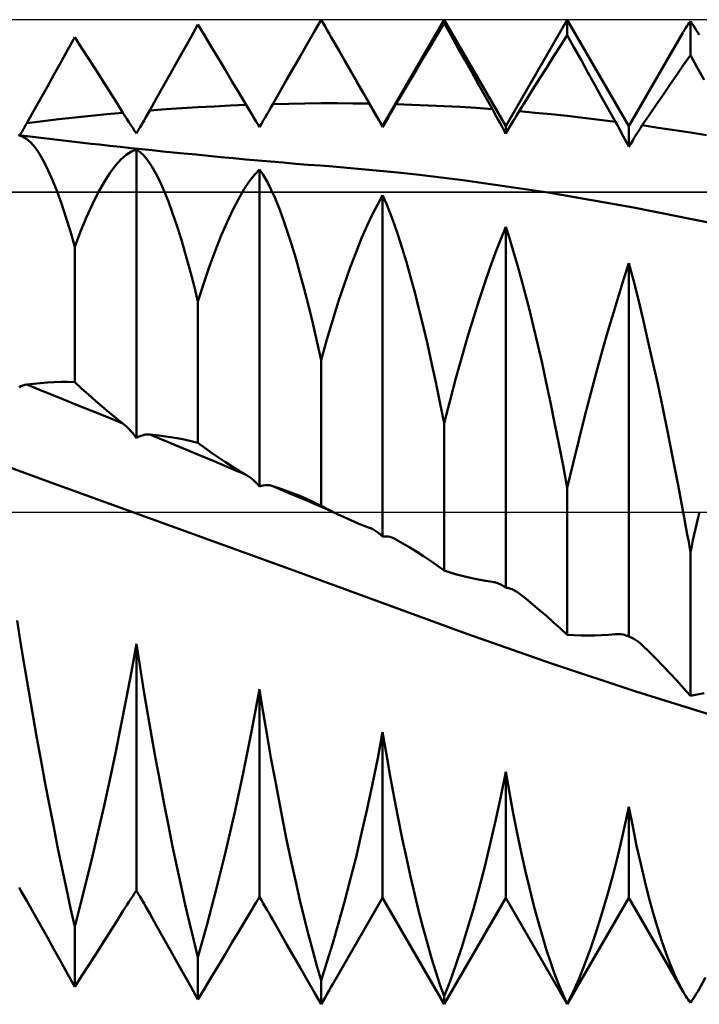
# Model space of a CAD drawing. Units: millimetres. Extents: x -76 to 107, y -41 to 41.
# Drawn here: x 28 to 36, y -6 to 6 of the extents above; entities that cross this region are included whole.
import ezdxf

# ---------------------------------------------------------------- set-up
doc = ezdxf.new("R2010")
doc.units = ezdxf.units.MM
doc.header["$LTSCALE"] = 4.8
doc.linetypes.add('LONGDASH_DASH', pattern=[0.85, 0.4, -0.2, 0.05, -0.2])
for name, color, linetype in [('1', 4, 'CONTINUOUS'), ('4', 2, 'LONGDASH_DASH'), ('CUT', 1, 'CONTINUOUS'), ('NOCUT', 7, 'CONTINUOUS'), ('SK4', 2, 'LONGDASH_DASH')]:
    doc.layers.add(name, color=color, linetype=linetype)

msp = doc.modelspace()

# ---------------------------------------------------------------- linework, layer by layer
at = {"layer": '1', "color": 4, "linetype": 'CONTINUOUS', "lineweight": 50}
for p, q in [((32, 4.701), (32.75, 6)), ((33.5, 4.701), (32.75, 6)), ((32.75, 5.957), (32.75, 6)), ((33.5, 4.701), (34.25, 6)), ((35, 4.701), (34.25, 6)), ((34.25, 5.81), (34.25, 6)), ((29.666, 5.791), (29.75, 5.941)), ((29.834, 5.803), (29.75, 5.941)), ((31.166, 5.854), (31.25, 6)), ((31.274, 5.958), (31.25, 6)), ((31.299, 5.916), (31.274, 5.958)), ((31.323, 5.874), (31.299, 5.916)), ((32.666, 5.817), (32.75, 5.957)), ((32.834, 5.807), (32.75, 5.957)), ((35.678, 5.875), (35.693, 5.899)), ((35.693, 5.899), (35.707, 5.921)), ((35.707, 5.921), (35.721, 5.942)), ((35.721, 5.942), (35.736, 5.961)), ((35.736, 5.961), (35.75, 5.98)), ((35.768, 5.955), (35.75, 5.98)), ((35.75, 5.566), (35.75, 5.98)), ((35.786, 5.929), (35.768, 5.955)), ((35.804, 5.902), (35.786, 5.929)), ((35.821, 5.874), (35.804, 5.902)), ((28.167, 5.637), (28.25, 5.787)), ((28.333, 5.658), (28.25, 5.787)), ((29.583, 5.642), (29.666, 5.791)), ((29.917, 5.664), (29.834, 5.803)), ((31.083, 5.708), (31.166, 5.854)), ((31.347, 5.832), (31.323, 5.874)), ((31.371, 5.79), (31.347, 5.832)), ((31.396, 5.747), (31.371, 5.79)), ((32.582, 5.679), (32.666, 5.817)), ((32.917, 5.659), (32.834, 5.807)), ((34.167, 5.681), (34.25, 5.81)), ((34.333, 5.659), (34.25, 5.81)), ((35, 4.701), (35.661, 5.847)), ((35.664, 5.851), (35.678, 5.875)), ((35.839, 5.845), (35.821, 5.874)), ((35.857, 5.814), (35.839, 5.845)), ((28.417, 5.529), (28.333, 5.658)), ((29.499, 5.492), (29.583, 5.642)), ((30.001, 5.525), (29.917, 5.664)), ((30.999, 5.561), (31.083, 5.708)), ((31.469, 5.62), (31.396, 5.747)), ((32, 4.701), (31.396, 5.747)), ((32.499, 5.538), (32.582, 5.679)), ((33.001, 5.509), (32.917, 5.659)), ((34.083, 5.55), (34.167, 5.681)), ((34.417, 5.509), (34.333, 5.659)), ((28.083, 5.487), (28.167, 5.637)), ((28.501, 5.398), (28.417, 5.529)), ((30.085, 5.385), (30.001, 5.525)), ((30.915, 5.414), (30.999, 5.561)), ((31.543, 5.492), (31.469, 5.62)), ((32.415, 5.398), (32.499, 5.538)), ((33.999, 5.419), (34.083, 5.55)), ((35.667, 5.448), (35.75, 5.566)), ((35.833, 5.416), (35.75, 5.566)), ((28, 5.337), (28.083, 5.487)), ((29.415, 5.343), (29.499, 5.492)), ((30.831, 5.267), (30.915, 5.414)), ((31.617, 5.364), (31.543, 5.492)), ((33.085, 5.36), (33.001, 5.509)), ((33.915, 5.286), (33.999, 5.419)), ((34.501, 5.358), (34.417, 5.509)), ((35.583, 5.328), (35.667, 5.448)), ((35.917, 5.267), (35.833, 5.416)), ((27.916, 5.187), (28, 5.337)), ((28.585, 5.266), (28.501, 5.398)), ((29.331, 5.193), (29.415, 5.343)), ((30.169, 5.244), (30.085, 5.385)), ((31.69, 5.236), (31.617, 5.364)), ((32.331, 5.256), (32.415, 5.398)), ((33.169, 5.21), (33.085, 5.36)), ((33.831, 5.153), (33.915, 5.286)), ((34.584, 5.208), (34.501, 5.358)), ((35.499, 5.207), (35.583, 5.328)), ((27.832, 5.037), (27.916, 5.187)), ((28.669, 5.134), (28.585, 5.266)), ((29.247, 5.043), (29.331, 5.193)), ((30.254, 5.103), (30.169, 5.244)), ((30.746, 5.119), (30.831, 5.267)), ((31.764, 5.107), (31.69, 5.236)), ((32.246, 5.113), (32.331, 5.256)), ((33.253, 5.06), (33.169, 5.21)), ((34.668, 5.057), (34.584, 5.208)), ((35.416, 5.085), (35.499, 5.207)), ((28.753, 5), (28.669, 5.134)), ((29.163, 4.893), (29.247, 5.043)), ((30.338, 4.961), (30.254, 5.103)), ((30.662, 4.971), (30.746, 5.119)), ((31.838, 4.978), (31.764, 5.107)), ((32.162, 4.97), (32.246, 5.113)), ((33.337, 4.91), (33.253, 5.06)), ((33.747, 5.019), (33.831, 5.153)), ((34.752, 4.907), (34.668, 5.057)), ((35.332, 4.962), (35.416, 5.085)), ((27.748, 4.887), (27.832, 5.037)), ((28.837, 4.866), (28.753, 5)), ((29.359, 4.908), (29.555, 4.921)), ((29.555, 4.921), (29.75, 4.933)), ((29.75, 4.933), (29.946, 4.944)), ((29.946, 4.944), (30.142, 4.953)), ((30.142, 4.953), (30.338, 4.961)), ((30.362, 4.921), (30.338, 4.961)), ((30.386, 4.881), (30.362, 4.921)), ((30.616, 4.891), (30.639, 4.931)), ((30.639, 4.931), (30.662, 4.971)), ((30.662, 4.971), (30.858, 4.976)), ((30.858, 4.976), (31.054, 4.979)), ((31.054, 4.979), (31.25, 4.981)), ((31.25, 4.981), (31.446, 4.981)), ((31.642, 4.98), (31.446, 4.981)), ((31.838, 4.978), (31.642, 4.98)), ((31.862, 4.936), (31.838, 4.978)), ((31.886, 4.894), (31.862, 4.936)), ((32.116, 4.892), (32.139, 4.931)), ((32.139, 4.931), (32.162, 4.97)), ((32.358, 4.964), (32.162, 4.97)), ((32.554, 4.956), (32.358, 4.964)), ((32.749, 4.947), (32.554, 4.956)), ((32.945, 4.936), (32.749, 4.947)), ((33.141, 4.924), (32.945, 4.936)), ((33.337, 4.91), (33.141, 4.924)), ((33.663, 4.884), (33.747, 5.019)), ((35.248, 4.838), (35.332, 4.962)), ((27.664, 4.738), (27.748, 4.887)), ((28.055, 4.786), (28.251, 4.808)), ((28.251, 4.808), (28.446, 4.828)), ((28.446, 4.828), (28.641, 4.848)), ((28.641, 4.848), (28.837, 4.866)), ((28.861, 4.827), (28.837, 4.866)), ((28.885, 4.79), (28.861, 4.827)), ((29.093, 4.771), (29.117, 4.812)), ((29.117, 4.812), (29.14, 4.852)), ((29.14, 4.852), (29.163, 4.893)), ((29.163, 4.893), (29.359, 4.908)), ((30.409, 4.841), (30.386, 4.881)), ((30.433, 4.803), (30.409, 4.841)), ((30.456, 4.764), (30.433, 4.803)), ((30.546, 4.77), (30.57, 4.81)), ((30.57, 4.81), (30.593, 4.851)), ((30.593, 4.851), (30.616, 4.891)), ((31.909, 4.852), (31.886, 4.894)), ((31.933, 4.811), (31.909, 4.852)), ((31.956, 4.771), (31.933, 4.811)), ((32.046, 4.772), (32.07, 4.812)), ((32.07, 4.812), (32.093, 4.852)), ((32.093, 4.852), (32.116, 4.892)), ((33.361, 4.867), (33.337, 4.91)), ((33.385, 4.823), (33.361, 4.867)), ((33.409, 4.78), (33.385, 4.823)), ((33.594, 4.77), (33.617, 4.808)), ((33.617, 4.808), (33.64, 4.846)), ((33.64, 4.846), (33.663, 4.884)), ((33.859, 4.866), (33.663, 4.884)), ((34.054, 4.847), (33.859, 4.866)), ((34.25, 4.827), (34.054, 4.847)), ((34.445, 4.805), (34.25, 4.827)), ((34.641, 4.781), (34.445, 4.805)), ((34.836, 4.757), (34.752, 4.907)), ((35.164, 4.713), (35.248, 4.838)), ((27.622, 4.663), (27.636, 4.688)), ((27.636, 4.688), (27.65, 4.713)), ((27.65, 4.713), (27.664, 4.738)), ((27.664, 4.738), (27.86, 4.762)), ((27.86, 4.762), (28.055, 4.786)), ((28.909, 4.753), (28.885, 4.79)), ((28.932, 4.716), (28.909, 4.753)), ((28.955, 4.681), (28.932, 4.716)), ((28.978, 4.647), (28.955, 4.681)), ((29.023, 4.652), (29.047, 4.691)), ((29.047, 4.691), (29.07, 4.731)), ((29.07, 4.731), (29.093, 4.771)), ((30.478, 4.727), (30.456, 4.764)), ((30.5, 4.691), (30.478, 4.727)), ((30.5, 4.691), (30.523, 4.73)), ((30.523, 4.73), (30.546, 4.77)), ((31.978, 4.731), (31.956, 4.771)), ((32, 4.691), (31.978, 4.731)), ((32, 4.691), (32.023, 4.732)), ((32, 4.691), (32, 4.701)), ((32.023, 4.732), (32.046, 4.772)), ((33.432, 4.737), (33.409, 4.78)), ((33.455, 4.694), (33.432, 4.737)), ((33.478, 4.652), (33.455, 4.694)), ((33.5, 4.609), (33.5, 4.701)), ((33.523, 4.65), (33.547, 4.69)), ((33.547, 4.69), (33.57, 4.73)), ((33.57, 4.73), (33.594, 4.77)), ((34.836, 4.757), (34.641, 4.781)), ((34.861, 4.713), (34.836, 4.757)), ((34.885, 4.669), (34.861, 4.713)), ((35, 4.449), (35, 4.701)), ((35.141, 4.678), (35.164, 4.713)), ((35.359, 4.684), (35.164, 4.713)), ((35.555, 4.655), (35.359, 4.684)), ((27.611, 4.578), (27.562, 4.592)), ((27.737, 4.571), (27.562, 4.592)), ((27.579, 4.59), (27.593, 4.614)), ((27.593, 4.614), (27.607, 4.639)), ((27.607, 4.639), (27.622, 4.663)), ((27.662, 4.548), (27.611, 4.578)), ((27.838, 4.559), (27.737, 4.571)), ((29, 4.614), (28.978, 4.647)), ((29, 4.614), (29.023, 4.652)), ((33.5, 4.609), (33.478, 4.652)), ((33.5, 4.609), (33.523, 4.65)), ((34.908, 4.625), (34.885, 4.669)), ((34.932, 4.581), (34.908, 4.625)), ((34.955, 4.537), (34.932, 4.581)), ((35.047, 4.528), (35.07, 4.567)), ((35.07, 4.567), (35.094, 4.605)), ((35.094, 4.605), (35.117, 4.642)), ((35.117, 4.642), (35.141, 4.678)), ((35.75, 4.624), (35.555, 4.655)), ((35.945, 4.592), (35.75, 4.624)), ((27.713, 4.502), (27.662, 4.548)), ((27.766, 4.441), (27.713, 4.502)), ((27.819, 4.364), (27.766, 4.441)), ((27.94, 4.547), (27.838, 4.559)), ((28.041, 4.535), (27.94, 4.547)), ((28.143, 4.523), (28.041, 4.535)), ((28.245, 4.512), (28.143, 4.523)), ((28.346, 4.5), (28.245, 4.512)), ((28.448, 4.489), (28.346, 4.5)), ((28.549, 4.477), (28.448, 4.489)), ((28.678, 4.463), (28.549, 4.477)), ((28.806, 4.449), (28.678, 4.463)), ((28.935, 4.436), (28.806, 4.449)), ((34.978, 4.493), (34.955, 4.537)), ((35, 4.449), (34.978, 4.493)), ((35, 4.449), (35.023, 4.489)), ((35.023, 4.489), (35.047, 4.528)), ((27.872, 4.271), (27.819, 4.364)), ((28.811, 4.297), (28.876, 4.354)), ((28.876, 4.354), (28.94, 4.395)), ((29.064, 4.422), (28.935, 4.436)), ((28.94, 4.395), (29, 4.417)), ((29.046, 4.387), (29, 4.417)), ((29, 0.901), (29, 4.417)), ((29.092, 4.343), (29.046, 4.387)), ((29.192, 4.408), (29.064, 4.422)), ((29.14, 4.284), (29.092, 4.343)), ((29.321, 4.395), (29.192, 4.408)), ((29.45, 4.382), (29.321, 4.395)), ((29.578, 4.369), (29.45, 4.382)), ((29.729, 4.355), (29.578, 4.369)), ((29.879, 4.34), (29.729, 4.355)), ((30.03, 4.326), (29.879, 4.34)), ((30.18, 4.312), (30.03, 4.326)), ((27.926, 4.164), (27.872, 4.271)), ((28.675, 4.129), (28.744, 4.222)), ((28.744, 4.222), (28.811, 4.297)), ((29.189, 4.211), (29.14, 4.284)), ((29.238, 4.124), (29.189, 4.211)), ((30.332, 4.298), (30.18, 4.312)), ((30.484, 4.284), (30.332, 4.298)), ((30.636, 4.271), (30.484, 4.284)), ((30.788, 4.258), (30.636, 4.271)), ((30.939, 4.245), (30.788, 4.258)), ((31.091, 4.233), (30.939, 4.245)), ((31.243, 4.221), (31.091, 4.233)), ((31.395, 4.209), (31.243, 4.221)), ((31.659, 4.187), (31.395, 4.209)), ((27.98, 4.043), (27.926, 4.164)), ((28.606, 4.02), (28.675, 4.129)), ((29.288, 4.023), (29.238, 4.124)), ((30.376, 4.028), (30.44, 4.11)), ((30.44, 4.11), (30.5, 4.175)), ((30.546, 4.109), (30.5, 4.175)), ((30.5, 0.311), (30.5, 4.175)), ((30.592, 4.028), (30.546, 4.109)), ((31.923, 4.164), (31.659, 4.187)), ((32.187, 4.138), (31.923, 4.164)), ((32.451, 4.109), (32.187, 4.138)), ((32.715, 4.078), (32.451, 4.109)), ((28.034, 3.907), (27.98, 4.043)), ((28.535, 3.895), (28.606, 4.02)), ((29.339, 3.909), (29.288, 4.023)), ((30.311, 3.929), (30.376, 4.028)), ((30.64, 3.933), (30.592, 4.028)), ((32.979, 4.045), (32.715, 4.078)), ((34.017, 3.895), (32.979, 4.045)), ((28.088, 3.758), (28.034, 3.907)), ((28.464, 3.752), (28.535, 3.895)), ((29.39, 3.783), (29.339, 3.909)), ((30.244, 3.813), (30.311, 3.929)), ((30.689, 3.825), (30.64, 3.933)), ((31.94, 3.753), (32, 3.86)), ((32.046, 3.757), (32, 3.86)), ((32, -0.3), (32, 3.86)), ((35.056, 3.713), (34.017, 3.895)), ((28.142, 3.595), (28.088, 3.758)), ((28.393, 3.594), (28.464, 3.752)), ((29.442, 3.643), (29.39, 3.783)), ((30.175, 3.681), (30.244, 3.813)), ((30.738, 3.704), (30.689, 3.825)), ((31.876, 3.63), (31.94, 3.753)), ((32.092, 3.641), (32.046, 3.757)), ((29.493, 3.492), (29.442, 3.643)), ((30.106, 3.533), (30.175, 3.681)), ((30.789, 3.569), (30.738, 3.704)), ((31.811, 3.491), (31.876, 3.63)), ((32.14, 3.511), (32.092, 3.641)), ((36.094, 3.503), (35.056, 3.713)), ((28.196, 3.419), (28.142, 3.595)), ((28.321, 3.42), (28.393, 3.594)), ((29.545, 3.328), (29.493, 3.492)), ((30.035, 3.369), (30.106, 3.533)), ((30.839, 3.422), (30.789, 3.569)), ((31.744, 3.336), (31.811, 3.491)), ((32.189, 3.368), (32.14, 3.511)), ((28.25, 3.231), (28.196, 3.419)), ((28.25, 3.231), (28.321, 3.42)), ((29.964, 3.19), (30.035, 3.369)), ((30.89, 3.263), (30.839, 3.422)), ((32.239, 3.214), (32.189, 3.368)), ((33.44, 3.326), (33.5, 3.474)), ((33.546, 3.336), (33.5, 3.474)), ((33.5, -0.923), (33.5, 3.474)), ((29.596, 3.154), (29.545, 3.328)), ((30.942, 3.092), (30.89, 3.263)), ((31.676, 3.165), (31.744, 3.336)), ((33.377, 3.162), (33.44, 3.326)), ((33.592, 3.185), (33.546, 3.336)), ((28.25, 1.584), (28.25, 3.231)), ((29.648, 2.968), (29.596, 3.154)), ((29.892, 2.996), (29.964, 3.19)), ((31.606, 2.981), (31.676, 3.165)), ((32.289, 3.046), (32.239, 3.214)), ((33.311, 2.984), (33.377, 3.162)), ((33.64, 3.022), (33.592, 3.185)), ((30.993, 2.91), (30.942, 3.092)), ((32.34, 2.868), (32.289, 3.046)), ((33.689, 2.847), (33.64, 3.022)), ((34.94, 2.845), (35, 3.031)), ((35.055, 2.824), (35, 3.031)), ((35, -1.519), (35, 3.031)), ((29.699, 2.771), (29.648, 2.968)), ((29.821, 2.787), (29.892, 2.996)), ((31.045, 2.718), (30.993, 2.91)), ((31.535, 2.781), (31.606, 2.981)), ((33.244, 2.791), (33.311, 2.984)), ((29.75, 2.565), (29.699, 2.771)), ((29.75, 2.565), (29.821, 2.787)), ((31.464, 2.568), (31.535, 2.781)), ((32.391, 2.678), (32.34, 2.868)), ((33.176, 2.584), (33.244, 2.791)), ((33.738, 2.661), (33.689, 2.847)), ((34.877, 2.644), (34.94, 2.845)), ((35.112, 2.601), (35.055, 2.824)), ((31.096, 2.515), (31.045, 2.718)), ((32.442, 2.477), (32.391, 2.678)), ((33.788, 2.464), (33.738, 2.661)), ((34.811, 2.429), (34.877, 2.644)), ((29.75, 0.843), (29.75, 2.565)), ((31.393, 2.341), (31.464, 2.568)), ((33.106, 2.365), (33.176, 2.584)), ((35.17, 2.362), (35.112, 2.601)), ((31.148, 2.303), (31.096, 2.515)), ((32.493, 2.267), (32.442, 2.477)), ((33.839, 2.256), (33.788, 2.464)), ((34.744, 2.202), (34.811, 2.429)), ((31.199, 2.081), (31.148, 2.303)), ((31.321, 2.101), (31.393, 2.341)), ((33.035, 2.132), (33.106, 2.365)), ((35.229, 2.108), (35.17, 2.362)), ((32.545, 2.048), (32.493, 2.267)), ((33.89, 2.039), (33.839, 2.256)), ((34.676, 1.962), (34.744, 2.202)), ((31.25, 1.849), (31.199, 2.081)), ((31.25, 1.849), (31.321, 2.101)), ((32.596, 1.819), (32.545, 2.048)), ((32.964, 1.886), (33.035, 2.132)), ((35.29, 1.84), (35.229, 2.108)), ((33.942, 1.813), (33.89, 2.039)), ((34.606, 1.71), (34.676, 1.962)), ((31.25, 0.076), (31.25, 1.849)), ((32.648, 1.582), (32.596, 1.819)), ((32.893, 1.63), (32.964, 1.886)), ((33.993, 1.578), (33.942, 1.813)), ((35.351, 1.559), (35.29, 1.84)), ((34.535, 1.447), (34.606, 1.71)), ((27.664, 1.552), (27.748, 1.563)), ((27.748, 1.563), (27.832, 1.572)), ((27.832, 1.572), (27.916, 1.578)), ((27.916, 1.578), (28, 1.583)), ((28, 1.583), (28.083, 1.585)), ((28.083, 1.585), (28.167, 1.586)), ((28.25, 1.584), (28.167, 1.586)), ((28.333, 1.507), (28.25, 1.584)), ((32.699, 1.337), (32.648, 1.582)), ((32.821, 1.362), (32.893, 1.63)), ((34.045, 1.336), (33.993, 1.578)), ((27.571, 1.522), (27.594, 1.533)), ((27.594, 1.533), (27.618, 1.542)), ((27.618, 1.542), (27.641, 1.548)), ((27.641, 1.548), (27.664, 1.552)), ((27.86, 1.474), (27.664, 1.553)), ((28.055, 1.395), (27.86, 1.474)), ((28.417, 1.431), (28.333, 1.507)), ((34.464, 1.173), (34.535, 1.447)), ((35.413, 1.266), (35.351, 1.559)), ((28.251, 1.316), (28.055, 1.395)), ((28.501, 1.356), (28.417, 1.431)), ((28.585, 1.284), (28.501, 1.356)), ((32.75, 1.084), (32.699, 1.337)), ((32.75, 1.084), (32.821, 1.362)), ((34.096, 1.086), (34.045, 1.336)), ((28.446, 1.237), (28.251, 1.316)), ((28.641, 1.158), (28.446, 1.237)), ((28.669, 1.213), (28.585, 1.284)), ((28.753, 1.145), (28.669, 1.213)), ((35.475, 0.963), (35.413, 1.266)), ((28.837, 1.078), (28.641, 1.158)), ((28.837, 1.078), (28.753, 1.145)), ((32.75, -0.715), (32.75, 1.084)), ((34.148, 0.829), (34.096, 1.086)), ((34.393, 0.89), (34.464, 1.173)), ((28.861, 1.058), (28.837, 1.078)), ((28.885, 1.036), (28.861, 1.058)), ((28.909, 1.012), (28.885, 1.036)), ((28.932, 0.987), (28.909, 1.012)), ((28.955, 0.96), (28.932, 0.987)), ((28.978, 0.932), (28.955, 0.96)), ((35.537, 0.65), (35.475, 0.963)), ((29, 0.901), (28.978, 0.932)), ((29, 0.901), (29.023, 0.915)), ((29.023, 0.915), (29.047, 0.925)), ((29.047, 0.925), (29.07, 0.934)), ((29.07, 0.934), (29.093, 0.94)), ((29.093, 0.94), (29.117, 0.943)), ((29.117, 0.943), (29.14, 0.944)), ((29.163, 0.944), (29.14, 0.944)), ((29.359, 0.863), (29.163, 0.944)), ((29.247, 0.935), (29.163, 0.944)), ((29.331, 0.925), (29.247, 0.935)), ((29.415, 0.913), (29.331, 0.925)), ((29.555, 0.781), (29.359, 0.863)), ((29.499, 0.898), (29.415, 0.913)), ((29.583, 0.882), (29.499, 0.898)), ((29.666, 0.863), (29.583, 0.882)), ((29.75, 0.843), (29.666, 0.863)), ((29.834, 0.781), (29.75, 0.843)), ((34.321, 0.597), (34.393, 0.89)), ((27.87, 0.393), (26.839, 0.766)), ((29.75, 0.7), (29.555, 0.781)), ((29.917, 0.722), (29.834, 0.781)), ((30.001, 0.664), (29.917, 0.722)), ((34.199, 0.565), (34.148, 0.829)), ((29.946, 0.618), (29.75, 0.7)), ((30.142, 0.536), (29.946, 0.618)), ((30.085, 0.609), (30.001, 0.664)), ((30.169, 0.555), (30.085, 0.609)), ((35.599, 0.329), (35.537, 0.65)), ((30.338, 0.453), (30.142, 0.536)), ((30.254, 0.503), (30.169, 0.555)), ((30.338, 0.453), (30.254, 0.503)), ((34.25, 0.296), (34.199, 0.565)), ((34.25, 0.296), (34.321, 0.597)), ((28.901, 0.02), (27.87, 0.393)), ((30.362, 0.438), (30.338, 0.453)), ((30.386, 0.421), (30.362, 0.438)), ((30.409, 0.403), (30.386, 0.421)), ((30.433, 0.382), (30.409, 0.403)), ((30.456, 0.36), (30.433, 0.382)), ((30.478, 0.336), (30.456, 0.36)), ((30.5, 0.311), (30.478, 0.336)), ((30.5, 0.311), (30.523, 0.319)), ((30.523, 0.319), (30.546, 0.324)), ((30.546, 0.324), (30.57, 0.327)), ((30.57, 0.327), (30.593, 0.328)), ((30.616, 0.326), (30.593, 0.328)), ((30.639, 0.322), (30.616, 0.326)), ((30.662, 0.316), (30.639, 0.322)), ((30.784, 0.264), (30.662, 0.316)), ((30.746, 0.288), (30.662, 0.316)), ((30.831, 0.258), (30.746, 0.288)), ((30.906, 0.211), (30.784, 0.264)), ((30.915, 0.226), (30.831, 0.258)), ((34.25, -1.498), (34.25, 0.296)), ((35.661, 0), (35.599, 0.329)), ((31.028, 0.159), (30.906, 0.211)), ((30.999, 0.192), (30.915, 0.226)), ((31.083, 0.155), (30.999, 0.192)), ((31.15, 0.107), (31.028, 0.159)), ((31.166, 0.117), (31.083, 0.155)), ((29.932, -0.355), (28.901, 0.02)), ((31.272, 0.054), (31.15, 0.107)), ((31.25, 0.076), (31.166, 0.117)), ((31.274, 0.064), (31.25, 0.076)), ((31.394, 0.001), (31.272, 0.054)), ((31.298, 0.051), (31.274, 0.064)), ((31.322, 0.038), (31.298, 0.051)), ((31.346, 0.026), (31.322, 0.038)), ((31.37, 0.013), (31.346, 0.026)), ((31.394, 0.001), (31.37, 0.013)), ((31.394, 0.001), (31.394, 0.001)), ((31.394, 0.001), (31.394, 0.001)), ((31.395, 0.001), (31.394, 0.001)), ((31.394, 0.001), (31.394, 0.001)), ((31.394, 0.001), (31.394, 0.001)), ((31.394, 0.001), (31.394, 0.001)), ((31.396, 0.001), (31.395, 0.001)), ((31.395, 0.001), (31.395, 0.001)), ((31.397, 0), (31.396, 0.001)), ((31.397, 0), (31.397, 0)), ((31.46, -0.031), (31.397, 0)), ((31.523, -0.06), (31.46, -0.031)), ((31.586, -0.089), (31.523, -0.06)), ((31.649, -0.116), (31.586, -0.089)), ((31.712, -0.143), (31.649, -0.116)), ((35.674, -0.068), (35.661, 0)), ((35.687, -0.137), (35.674, -0.068)), ((35.828, -0.137), (35.844, -0.068)), ((35.844, -0.068), (35.859, 0)), ((31.775, -0.168), (31.712, -0.143)), ((31.838, -0.192), (31.775, -0.168)), ((31.841, -0.193), (31.838, -0.192)), ((31.844, -0.194), (31.841, -0.193)), ((31.847, -0.195), (31.844, -0.194)), ((31.85, -0.196), (31.847, -0.195)), ((31.853, -0.198), (31.85, -0.196)), ((31.856, -0.199), (31.853, -0.198)), ((31.881, -0.211), (31.856, -0.199)), ((31.906, -0.225), (31.881, -0.211)), ((31.93, -0.241), (31.906, -0.225)), ((35.699, -0.206), (35.687, -0.137)), ((35.712, -0.276), (35.699, -0.206)), ((35.797, -0.275), (35.812, -0.206)), ((35.812, -0.206), (35.828, -0.137)), ((30.963, -0.73), (29.932, -0.355)), ((31.954, -0.258), (31.93, -0.241)), ((31.977, -0.278), (31.954, -0.258)), ((32, -0.3), (31.977, -0.278)), ((32, -0.3), (32.022, -0.297)), ((32.022, -0.297), (32.044, -0.297)), ((32.067, -0.3), (32.044, -0.297)), ((32.089, -0.304), (32.067, -0.3)), ((32.111, -0.311), (32.089, -0.304)), ((32.133, -0.319), (32.111, -0.311)), ((32.138, -0.321), (32.133, -0.319)), ((32.143, -0.324), (32.138, -0.321)), ((32.147, -0.326), (32.143, -0.324)), ((32.152, -0.328), (32.147, -0.326)), ((32.157, -0.331), (32.152, -0.328)), ((32.162, -0.334), (32.157, -0.331)), ((32.246, -0.382), (32.162, -0.334)), ((35.725, -0.345), (35.712, -0.276)), ((35.737, -0.415), (35.725, -0.345)), ((35.766, -0.415), (35.781, -0.345)), ((35.781, -0.345), (35.797, -0.275)), ((32.331, -0.432), (32.246, -0.382)), ((32.415, -0.484), (32.331, -0.432)), ((35.75, -0.485), (35.737, -0.415)), ((35.75, -0.485), (35.766, -0.415)), ((32.499, -0.539), (32.415, -0.484)), ((32.582, -0.595), (32.499, -0.539)), ((32.666, -0.654), (32.582, -0.595)), ((35.75, -2.24), (35.75, -0.485)), ((32.75, -0.715), (32.666, -0.654)), ((32.834, -0.742), (32.75, -0.715)), ((31.994, -1.107), (30.963, -0.73)), ((32.917, -0.766), (32.834, -0.742)), ((33.001, -0.787), (32.917, -0.766)), ((33.085, -0.807), (33.001, -0.787)), ((33.169, -0.824), (33.085, -0.807)), ((33.253, -0.839), (33.169, -0.824)), ((33.337, -0.852), (33.253, -0.839)), ((33.35, -0.854), (33.337, -0.852)), ((33.364, -0.857), (33.35, -0.854)), ((33.377, -0.861), (33.364, -0.857)), ((33.391, -0.865), (33.377, -0.861)), ((33.404, -0.869), (33.391, -0.865)), ((33.417, -0.875), (33.404, -0.869)), ((33.431, -0.881), (33.417, -0.875)), ((33.445, -0.888), (33.431, -0.881)), ((33.459, -0.896), (33.445, -0.888)), ((33.473, -0.904), (33.459, -0.896)), ((33.487, -0.913), (33.473, -0.904)), ((33.5, -0.923), (33.487, -0.913)), ((33.513, -0.924), (33.5, -0.923)), ((33.525, -0.926), (33.513, -0.924)), ((33.538, -0.929), (33.525, -0.926)), ((33.551, -0.933), (33.538, -0.929)), ((33.564, -0.937), (33.551, -0.933)), ((33.577, -0.942), (33.564, -0.937)), ((33.591, -0.948), (33.577, -0.942)), ((33.606, -0.956), (33.591, -0.948)), ((33.62, -0.964), (33.606, -0.956)), ((33.635, -0.973), (33.62, -0.964)), ((33.649, -0.983), (33.635, -0.973)), ((33.663, -0.994), (33.649, -0.983)), ((33.747, -1.06), (33.663, -0.994)), ((33.831, -1.128), (33.747, -1.06)), ((33.025, -1.484), (31.994, -1.107)), ((33.915, -1.199), (33.831, -1.128)), ((33.999, -1.271), (33.915, -1.199)), ((34.083, -1.345), (33.999, -1.271)), ((27.592, -1.613), (27.546, -1.322)), ((34.167, -1.42), (34.083, -1.345)), ((34.25, -1.498), (34.167, -1.42)), ((34.056, -1.846), (33.025, -1.484)), ((34.333, -1.503), (34.25, -1.498)), ((34.417, -1.506), (34.333, -1.503)), ((34.501, -1.507), (34.417, -1.506)), ((34.501, -1.507), (34.584, -1.506)), ((34.584, -1.506), (34.668, -1.502)), ((34.668, -1.502), (34.752, -1.497)), ((34.752, -1.497), (34.836, -1.489)), ((34.836, -1.489), (34.86, -1.487)), ((34.884, -1.488), (34.86, -1.487)), ((34.908, -1.49), (34.884, -1.488)), ((34.931, -1.494), (34.908, -1.49)), ((34.954, -1.5), (34.931, -1.494)), ((34.976, -1.508), (34.954, -1.5)), ((34.98, -1.51), (34.976, -1.508)), ((34.984, -1.511), (34.98, -1.51)), ((34.988, -1.513), (34.984, -1.511)), ((34.992, -1.515), (34.988, -1.513)), ((34.996, -1.517), (34.992, -1.515)), ((35, -1.519), (34.996, -1.517)), ((35.004, -1.52), (35, -1.519)), ((35.007, -1.521), (35.004, -1.52)), ((35.011, -1.522), (35.007, -1.521)), ((35.015, -1.523), (35.011, -1.522)), ((35.018, -1.525), (35.015, -1.523)), ((35.022, -1.526), (35.018, -1.525)), ((35.046, -1.537), (35.022, -1.526)), ((35.07, -1.549), (35.046, -1.537)), ((35.093, -1.565), (35.07, -1.549)), ((27.64, -1.902), (27.592, -1.613)), ((28.94, -1.945), (29, -1.608)), ((29.046, -1.897), (29, -1.608)), ((29, -4.614), (29, -1.608)), ((35.117, -1.582), (35.093, -1.565)), ((35.14, -1.602), (35.117, -1.582)), ((35.164, -1.624), (35.14, -1.602)), ((35.248, -1.706), (35.164, -1.624)), ((35.332, -1.791), (35.248, -1.706)), ((35.416, -1.877), (35.332, -1.791)), ((27.689, -2.189), (27.64, -1.902)), ((29.092, -2.184), (29.046, -1.897)), ((35.086, -2.187), (34.056, -1.846)), ((35.499, -1.965), (35.416, -1.877)), ((28.876, -2.28), (28.94, -1.945)), ((35.583, -2.055), (35.499, -1.965)), ((35.667, -2.147), (35.583, -2.055)), ((35.75, -2.24), (35.667, -2.147)), ((27.738, -2.474), (27.689, -2.189)), ((28.811, -2.612), (28.876, -2.28)), ((29.14, -2.468), (29.092, -2.184)), ((30.404, -2.677), (30.5, -2.16)), ((30.546, -2.443), (30.5, -2.16)), ((30.5, -4.691), (30.5, -2.16)), ((36.117, -2.509), (35.086, -2.187)), ((35.75, -2.24), (35.833, -2.225)), ((35.833, -2.225), (35.917, -2.208)), ((27.788, -2.756), (27.738, -2.474)), ((29.189, -2.748), (29.14, -2.468)), ((30.592, -2.722), (30.546, -2.443)), ((28.744, -2.94), (28.811, -2.612)), ((27.839, -3.035), (27.788, -2.756)), ((29.238, -3.023), (29.189, -2.748)), ((30.302, -3.184), (30.404, -2.677)), ((30.64, -2.995), (30.592, -2.722)), ((31.94, -3.001), (32, -2.683)), ((32.046, -2.955), (32, -2.683)), ((32, -4.701), (32, -2.683)), ((28.675, -3.263), (28.744, -2.94)), ((30.689, -3.264), (30.64, -2.995)), ((32.092, -3.221), (32.046, -2.955)), ((27.89, -3.31), (27.839, -3.035)), ((29.288, -3.295), (29.238, -3.023)), ((31.876, -3.314), (31.94, -3.001)), ((30.195, -3.675), (30.302, -3.184)), ((32.14, -3.481), (32.092, -3.221)), ((33.44, -3.469), (33.5, -3.167)), ((33.546, -3.424), (33.5, -3.167)), ((33.5, -4.701), (33.5, -3.167)), ((27.942, -3.579), (27.89, -3.31)), ((28.606, -3.581), (28.675, -3.263)), ((29.339, -3.561), (29.288, -3.295)), ((30.738, -3.526), (30.689, -3.264)), ((31.811, -3.619), (31.876, -3.314)), ((33.377, -3.762), (33.44, -3.469)), ((33.592, -3.672), (33.546, -3.424)), ((27.993, -3.843), (27.942, -3.579)), ((28.535, -3.892), (28.606, -3.581)), ((29.39, -3.822), (29.339, -3.561)), ((30.789, -3.783), (30.738, -3.526)), ((32.189, -3.733), (32.14, -3.481)), ((34.94, -3.873), (35, -3.593)), ((35.047, -3.835), (35, -3.593)), ((35, -4.701), (35, -3.593)), ((30.086, -4.147), (30.195, -3.675)), ((31.744, -3.916), (31.811, -3.619)), ((33.64, -3.913), (33.592, -3.672)), ((29.442, -4.075), (29.39, -3.822)), ((30.839, -4.032), (30.789, -3.783)), ((32.239, -3.978), (32.189, -3.733)), ((33.311, -4.046), (33.377, -3.762)), ((35.095, -4.067), (35.047, -3.835)), ((28.045, -4.1), (27.993, -3.843)), ((28.464, -4.196), (28.535, -3.892)), ((31.676, -4.205), (31.744, -3.916)), ((33.689, -4.144), (33.64, -3.913)), ((34.877, -4.143), (34.94, -3.873)), ((29.493, -4.321), (29.442, -4.075)), ((30.89, -4.274), (30.839, -4.032)), ((32.289, -4.216), (32.239, -3.978)), ((33.244, -4.321), (33.311, -4.046)), ((35.144, -4.289), (35.095, -4.067)), ((28.096, -4.35), (28.045, -4.1)), ((28.393, -4.492), (28.464, -4.196)), ((29.974, -4.599), (30.086, -4.147)), ((33.738, -4.367), (33.689, -4.144)), ((34.811, -4.402), (34.877, -4.143)), ((30.942, -4.508), (30.89, -4.274)), ((31.606, -4.484), (31.676, -4.205)), ((32.34, -4.444), (32.289, -4.216)), ((35.194, -4.5), (35.144, -4.289)), ((28.148, -4.593), (28.096, -4.35)), ((29.545, -4.559), (29.493, -4.321)), ((33.176, -4.584), (33.244, -4.321)), ((33.788, -4.58), (33.738, -4.367)), ((34.744, -4.649), (34.811, -4.402)), ((28.321, -4.779), (28.393, -4.492)), ((29.596, -4.788), (29.545, -4.559)), ((30.993, -4.732), (30.942, -4.508)), ((31.535, -4.752), (31.606, -4.484)), ((32.391, -4.664), (32.34, -4.444)), ((35.244, -4.7), (35.194, -4.5)), ((27.594, -4.616), (27.571, -4.577)), ((27.618, -4.656), (27.594, -4.616)), ((27.641, -4.697), (27.618, -4.656)), ((28.199, -4.829), (28.148, -4.593)), ((28.955, -4.681), (28.978, -4.647)), ((28.978, -4.647), (29, -4.614)), ((29.023, -4.652), (29, -4.614)), ((29.047, -4.691), (29.023, -4.652)), ((29.862, -5.025), (29.974, -4.599)), ((32.442, -4.873), (32.391, -4.664)), ((33.106, -4.836), (33.176, -4.584)), ((33.839, -4.783), (33.788, -4.58)), ((34.676, -4.883), (34.744, -4.649)), ((27.664, -4.738), (27.641, -4.697)), ((27.748, -4.887), (27.664, -4.738)), ((28.25, -5.056), (28.321, -4.779)), ((28.861, -4.827), (28.885, -4.79)), ((28.885, -4.79), (28.909, -4.753)), ((28.909, -4.753), (28.932, -4.716)), ((28.932, -4.716), (28.955, -4.681)), ((29.07, -4.731), (29.047, -4.691)), ((29.093, -4.771), (29.07, -4.731)), ((29.117, -4.812), (29.093, -4.771)), ((29.648, -5.009), (29.596, -4.788)), ((30.433, -4.803), (30.456, -4.764)), ((30.456, -4.764), (30.478, -4.727)), ((30.478, -4.727), (30.5, -4.691)), ((30.523, -4.73), (30.5, -4.691)), ((30.546, -4.77), (30.523, -4.73)), ((30.57, -4.81), (30.546, -4.77)), ((31.045, -4.947), (30.993, -4.732)), ((31.396, -5.747), (32, -4.701)), ((31.464, -5.01), (31.535, -4.752)), ((32.75, -6), (32, -4.701)), ((32.75, -6), (33.5, -4.701)), ((34.25, -6), (33.5, -4.701)), ((33.89, -4.976), (33.839, -4.783)), ((34.25, -6), (35, -4.701)), ((35.661, -5.847), (35, -4.701)), ((35.296, -4.888), (35.244, -4.7)), ((27.832, -5.037), (27.748, -4.887)), ((28.25, -5.056), (28.199, -4.829)), ((28.753, -5), (28.837, -4.866)), ((28.837, -4.866), (28.861, -4.827)), ((29.14, -4.852), (29.117, -4.812)), ((29.163, -4.893), (29.14, -4.852)), ((29.247, -5.043), (29.163, -4.893)), ((30.362, -4.921), (30.386, -4.881)), ((30.386, -4.881), (30.409, -4.841)), ((30.409, -4.841), (30.433, -4.803)), ((30.593, -4.851), (30.57, -4.81)), ((30.616, -4.891), (30.593, -4.851)), ((30.639, -4.931), (30.616, -4.891)), ((32.493, -5.072), (32.442, -4.873)), ((33.035, -5.076), (33.106, -4.836)), ((34.606, -5.105), (34.676, -4.883)), ((35.348, -5.065), (35.296, -4.888)), ((27.916, -5.187), (27.832, -5.037)), ((28.669, -5.134), (28.753, -5)), ((29.699, -5.222), (29.648, -5.009)), ((29.75, -5.424), (29.862, -5.025)), ((30.254, -5.103), (30.338, -4.961)), ((30.338, -4.961), (30.362, -4.921)), ((30.662, -4.971), (30.639, -4.931)), ((30.746, -5.119), (30.662, -4.971)), ((31.096, -5.153), (31.045, -4.947)), ((31.393, -5.255), (31.464, -5.01)), ((33.942, -5.157), (33.89, -4.976)), ((28.25, -5.787), (28.25, -5.056)), ((28.585, -5.266), (28.669, -5.134)), ((29.331, -5.193), (29.247, -5.043)), ((30.169, -5.244), (30.254, -5.103)), ((30.831, -5.267), (30.746, -5.119)), ((31.148, -5.348), (31.096, -5.153)), ((32.545, -5.26), (32.493, -5.072)), ((32.964, -5.304), (33.035, -5.076)), ((33.993, -5.326), (33.942, -5.157)), ((34.535, -5.312), (34.606, -5.105)), ((35.401, -5.229), (35.348, -5.065)), ((28, -5.337), (27.916, -5.187)), ((28.501, -5.398), (28.585, -5.266)), ((29.415, -5.343), (29.331, -5.193)), ((29.75, -5.424), (29.699, -5.222)), ((30.085, -5.385), (30.169, -5.244)), ((30.915, -5.414), (30.831, -5.267)), ((31.321, -5.488), (31.393, -5.255)), ((32.596, -5.438), (32.545, -5.26)), ((35.453, -5.38), (35.401, -5.229)), ((28.083, -5.487), (28, -5.337)), ((28.417, -5.529), (28.501, -5.398)), ((29.499, -5.492), (29.415, -5.343)), ((30.001, -5.525), (30.085, -5.385)), ((31.199, -5.533), (31.148, -5.348)), ((32.893, -5.517), (32.964, -5.304)), ((34.045, -5.484), (33.993, -5.326)), ((34.464, -5.506), (34.535, -5.312)), ((35.506, -5.518), (35.453, -5.38)), ((28.167, -5.637), (28.083, -5.487)), ((29.583, -5.642), (29.499, -5.492)), ((29.75, -5.941), (29.75, -5.424)), ((30.999, -5.561), (30.915, -5.414)), ((31.25, -5.708), (31.321, -5.488)), ((32.648, -5.604), (32.596, -5.438)), ((32.821, -5.717), (32.893, -5.517)), ((34.096, -5.63), (34.045, -5.484)), ((34.393, -5.684), (34.464, -5.506)), ((35.559, -5.643), (35.506, -5.518)), ((28.25, -5.787), (28.167, -5.637)), ((28.333, -5.658), (28.417, -5.529)), ((29.917, -5.664), (30.001, -5.525)), ((31.083, -5.708), (30.999, -5.561)), ((31.25, -5.708), (31.199, -5.533)), ((32.699, -5.758), (32.648, -5.604)), ((34.148, -5.763), (34.096, -5.63)), ((28.25, -5.787), (28.333, -5.658)), ((29.666, -5.791), (29.583, -5.642)), ((29.834, -5.803), (29.917, -5.664)), ((31.166, -5.854), (31.083, -5.708)), ((31.25, -6), (31.25, -5.708)), ((31.371, -5.79), (31.396, -5.747)), ((32.75, -5.901), (32.699, -5.758)), ((32.75, -5.901), (32.821, -5.717)), ((34.321, -5.846), (34.393, -5.684)), ((35.611, -5.754), (35.559, -5.643)), ((35.664, -5.851), (35.611, -5.754)), ((35.857, -5.814), (35.933, -5.675)), ((29.75, -5.941), (29.666, -5.791)), ((29.75, -5.941), (29.834, -5.803)), ((31.25, -6), (31.166, -5.854)), ((31.299, -5.916), (31.323, -5.874)), ((31.323, -5.874), (31.347, -5.832)), ((31.347, -5.832), (31.371, -5.79)), ((34.199, -5.884), (34.148, -5.763)), ((34.25, -5.993), (34.321, -5.846)), ((35.678, -5.875), (35.664, -5.851)), ((35.693, -5.899), (35.678, -5.875)), ((35.804, -5.902), (35.821, -5.874)), ((35.821, -5.874), (35.839, -5.845)), ((35.839, -5.845), (35.857, -5.814)), ((31.25, -6), (31.274, -5.958)), ((31.274, -5.958), (31.299, -5.916)), ((32.75, -6), (32.75, -5.901)), ((34.25, -5.993), (34.199, -5.884)), ((34.25, -6), (34.25, -5.993)), ((35.707, -5.921), (35.693, -5.899)), ((35.721, -5.942), (35.707, -5.921)), ((35.736, -5.961), (35.721, -5.942)), ((35.75, -5.98), (35.736, -5.961)), ((35.75, -5.98), (35.768, -5.955)), ((35.768, -5.955), (35.786, -5.929)), ((35.786, -5.929), (35.804, -5.902))]:
    msp.add_line(p, q, dxfattribs=at)
at = {"layer": '4', "color": 2, "linetype": 'LONGDASH_DASH', "lineweight": 25}
msp.add_line((0, 0), (50, 0), dxfattribs=at)
at = {"layer": 'CUT', "color": 1, "linetype": 'CONTINUOUS', "lineweight": 25}
for p, q in [((50, 6), (15.5, 6)), ((15.5, 3.9), (50, 3.9))]:
    msp.add_line(p, q, dxfattribs=at)
at = {"layer": 'NOCUT', "color": 7, "linetype": 'CONTINUOUS', "lineweight": 25}
for p, q in [((49.8, 3.9), (15.5, 3.9)), ((0, 0), (49.8, 0))]:
    msp.add_line(p, q, dxfattribs=at)
at = {"layer": 'SK4', "color": 2, "linetype": 'LONGDASH_DASH', "lineweight": 25}
msp.add_line((-50, 0), (55, 0), dxfattribs=at)

doc.saveas('drawing.dxf')
